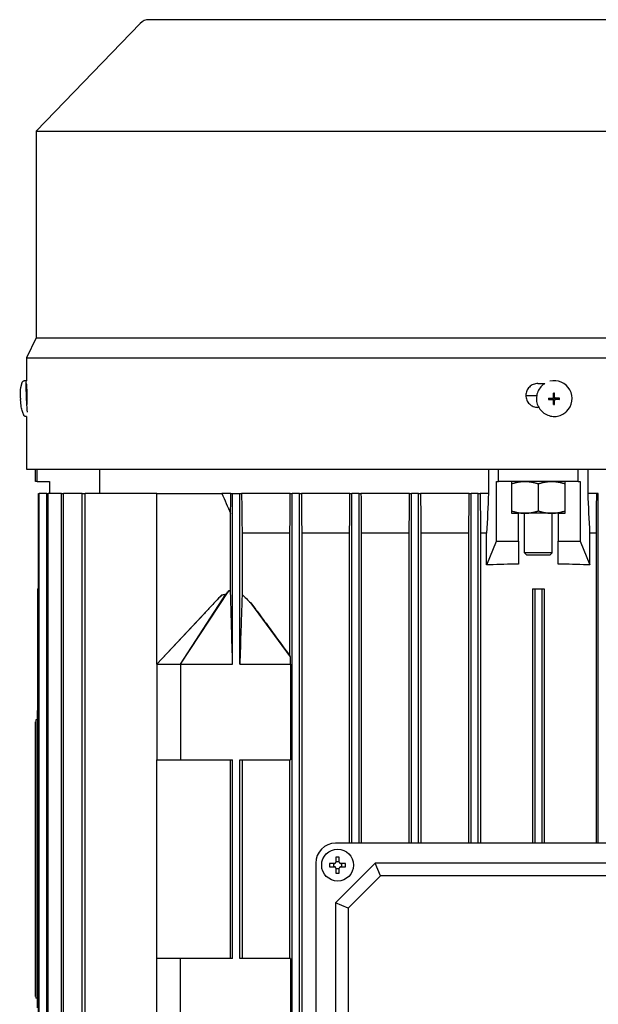
# Model space of a CAD drawing. Units: millimetres. Extents: x 699 to 9405, y 88 to 12258.
# Drawn here: x 2793 to 2903, y 10033 to 10218 of the extents above; entities that cross this region are included whole.
import ezdxf

# ---------------------------------------------------------------- set-up
doc = ezdxf.new("R2010")
doc.units = ezdxf.units.MM
doc.header["$LTSCALE"] = 45
doc.layers.add('Visible Edges(Hillmar_metric)', color=7, linetype='Continuous', lineweight=25)

msp = doc.modelspace()

# ---------------------------------------------------------------- linework, layer by layer
at = {"layer": 'Visible Edges(Hillmar_metric)'}
for p, q in [((2964.7039, 10218.4223), (2817.7039, 10218.4223)), ((2816.085, 10217.7349), (2796.4789, 10197.4223)), ((2796.4789, 10197.4223), (2985.9289, 10197.4223)), ((2796.4789, 10197.4223), (2796.4789, 10158.4223)), ((2796.4789, 10158.4223), (2794.6039, 10154.6723)), ((2796.4789, 10158.4223), (2985.9289, 10158.4223)), ((2794.6039, 10154.6723), (2987.8039, 10154.6723)), ((2794.6039, 10154.6723), (2794.6039, 10150.3003)), ((2794.5862, 10150.3208), (2794.1956, 10150.304)), ((2794.6348, 10149.7973), (2794.6477, 10149.7973)), ((2891.1129, 10149.7973), (2892.4238, 10149.7973)), ((2794.7208, 10148.8377), (2794.65, 10148.8347)), ((2891.8995, 10149.387), (2891.8821, 10149.3702)), ((2894.1026, 10147.2713), (2894.0651, 10147.9661)), ((2890.8892, 10147.4535), (2888.8642, 10147.4535)), ((2893.8917, 10146.837), (2893.1214, 10146.8024)), ((2893.8916, 10147.0121), (2893.8914, 10146.8866)), ((2893.8914, 10146.8866), (2893.8918, 10146.8876)), ((2893.892, 10147.0111), (2893.8916, 10147.0121)), ((2893.8918, 10146.8876), (2893.8917, 10146.837)), ((2893.9054, 10146.8369), (2893.8917, 10146.837)), ((2893.892, 10147.0245), (2893.892, 10147.0111)), ((2893.9147, 10146.8369), (2893.9054, 10146.8369)), ((2894.0451, 10147.1137), (2894.0058, 10147.076)), ((2894.1017, 10146.626), (2894.0621, 10145.8571)), ((2894.1017, 10146.6489), (2894.1017, 10146.6396)), ((2894.1017, 10146.6396), (2894.1017, 10146.626)), ((2894.1017, 10146.626), (2894.1524, 10146.6258)), ((2894.1533, 10147.2712), (2894.1026, 10147.2713)), ((2894.1026, 10147.2577), (2894.1026, 10147.2713)), ((2894.1026, 10147.2484), (2894.1026, 10147.2576)), ((2894.1524, 10146.6258), (2894.1513, 10146.6254)), ((2894.1513, 10146.6254), (2894.2768, 10146.625)), ((2894.1522, 10147.2715), (2894.1533, 10147.2712)), ((2894.2778, 10147.2711), (2894.1522, 10147.2715)), ((2894.2768, 10146.625), (2894.2758, 10146.6254)), ((2894.2758, 10146.6254), (2894.2877, 10146.6253)), ((2894.2767, 10147.2707), (2894.2778, 10147.2711)), ((2894.288, 10147.2707), (2894.2767, 10147.2707)), ((2894.3839, 10146.7828), (2894.3446, 10146.745)), ((2894.5141, 10146.8349), (2894.5234, 10146.8348)), ((2894.5234, 10146.8348), (2894.537, 10146.8348)), ((2894.537, 10146.8348), (2894.5371, 10146.8855)), ((2894.537, 10146.8348), (2895.2303, 10146.7953)), ((2894.5371, 10146.8855), (2894.5375, 10146.8844)), ((2894.5373, 10147.0089), (2894.5373, 10147.0215)), ((2894.5377, 10147.01), (2894.5373, 10147.0089)), ((2894.5375, 10146.8844), (2894.5377, 10147.01)), ((2891.2857, 10145.2973), (2891.1129, 10145.2973)), ((2896.5569, 10144.5359), (2896.5395, 10144.5191)), ((2794.651, 10143.5924), (2794.484, 10143.5853)), ((2794.6039, 10143.5904), (2794.6039, 10133.6723)), ((2794.6039, 10133.6723), (2987.8039, 10133.6723)), ((2796.3289, 10131.3285), (2796.3289, 10133.6723)), ((2796.6258, 10131.3285), (2796.6258, 10133.6723)), ((2808.4844, 10129.0785), (2808.4844, 10133.6723)), ((2881.8206, 10133.6723), (2881.8206, 10129.0785)), ((2883.7039, 10131.3285), (2883.7039, 10133.6723)), ((2898.7039, 10131.3285), (2898.7039, 10133.6723)), ((2900.5873, 10129.0785), (2900.5873, 10133.6723)), ((2796.6258, 10131.3285), (2796.3289, 10131.3285)), ((2796.6258, 10131.3285), (2798.9539, 10131.3285)), ((2798.9539, 10131.3285), (2798.9539, 10129.0785)), ((2883.3342, 10120.0785), (2883.3342, 10131.3285)), ((2883.3342, 10131.3285), (2883.7039, 10131.3285)), ((2898.7039, 10131.3285), (2883.7039, 10131.3285)), ((2886.1414, 10131.3285), (2886.1414, 10125.3285)), ((2896.2664, 10125.3285), (2896.2664, 10131.3285)), ((2898.7039, 10131.3285), (2899.0737, 10131.3285)), ((2899.0737, 10131.3285), (2899.0737, 10120.0785)), ((2891.2039, 10130.8764), (2891.2039, 10125.7807)), ((2796.8662, 9991.0785), (2796.8662, 10129.0785)), ((2796.8662, 10129.0785), (2797.0023, 10129.0785)), ((2798.4784, 10129.0785), (2797.0023, 10129.0785)), ((2797.0023, 9991.0785), (2797.0023, 10129.0785)), ((2798.4784, 9991.0785), (2798.4784, 10129.0785)), ((2798.4784, 10129.0785), (2798.7459, 10129.0785)), ((2801.2107, 10129.0785), (2798.7459, 10129.0785)), ((2798.7459, 9991.0785), (2798.7459, 10129.0785)), ((2801.2107, 9991.0785), (2801.2107, 10129.0785)), ((2801.2107, 10129.0785), (2801.6173, 10129.0785)), ((2805.1461, 10129.0785), (2801.6173, 10129.0785)), ((2801.6173, 9991.0785), (2801.6173, 10129.0785)), ((2805.1461, 9991.0785), (2805.1461, 10129.0785)), ((2805.1461, 10129.0785), (2805.7049, 10129.0785)), ((2819.2039, 10129.0785), (2805.7049, 10129.0785)), ((2805.7049, 9991.0785), (2805.7049, 10129.0785)), ((2819.2039, 10129.0785), (2831.5009, 10129.0785)), ((2819.2039, 10096.8285), (2819.2039, 10129.0785)), ((2833.1858, 10129.0785), (2831.5009, 10129.0785)), ((2833.1858, 10129.0785), (2833.5289, 10129.0785)), ((2833.5289, 10096.8285), (2833.5289, 10129.0785)), ((2833.5289, 10129.0785), (2834.8789, 10129.0785)), ((2834.8789, 10129.0785), (2835.2159, 10129.0785)), ((2834.8789, 10096.8285), (2834.8789, 10129.0785)), ((2844.4024, 10129.0785), (2835.2159, 10129.0785)), ((2844.4024, 10129.0785), (2844.7789, 10129.0785)), ((2844.7789, 9991.0785), (2844.7789, 10129.0785)), ((2846.1289, 10129.0785), (2844.7789, 10129.0785)), ((2846.1289, 10129.0785), (2846.5056, 10129.0785)), ((2846.1289, 9991.0785), (2846.1289, 10129.0785)), ((2855.6648, 10129.0785), (2846.5056, 10129.0785)), ((2855.6648, 10129.0785), (2856.0289, 10129.0785)), ((2856.0289, 10063.0785), (2856.0289, 10129.0785)), ((2857.3789, 10129.0785), (2856.0289, 10129.0785)), ((2857.3789, 10129.0785), (2857.743, 10129.0785)), ((2857.3789, 10063.0785), (2857.3789, 10129.0785)), ((2866.9181, 10129.0785), (2857.743, 10129.0785)), ((2866.9181, 10129.0785), (2867.2789, 10129.0785)), ((2867.2789, 10063.0785), (2867.2789, 10129.0785)), ((2868.6289, 10129.0785), (2867.2789, 10129.0785)), ((2868.6289, 10129.0785), (2868.9897, 10129.0785)), ((2868.6289, 10063.0785), (2868.6289, 10129.0785)), ((2878.1704, 10129.0785), (2868.9897, 10129.0785)), ((2878.1704, 10129.0785), (2878.5289, 10129.0785)), ((2878.5289, 10063.0785), (2878.5289, 10129.0785)), ((2879.8789, 10129.0785), (2878.5289, 10129.0785)), ((2879.8789, 10129.0785), (2880.2374, 10129.0785)), ((2879.8789, 10063.0785), (2879.8789, 10129.0785)), ((2881.8206, 10129.0785), (2880.2374, 10129.0785)), ((2902.1704, 10129.0785), (2900.5873, 10129.0785)), ((2902.5289, 10129.0785), (2902.1704, 10129.0785)), ((2902.5289, 10063.0785), (2902.5289, 10129.0785)), ((2833.1401, 10110.7034), (2833.1401, 10125.2943)), ((2886.1414, 10125.3285), (2887.4539, 10125.3285)), ((2888.6727, 10125.3285), (2887.4539, 10125.3285)), ((2887.4539, 10120.0785), (2887.4539, 10125.3285)), ((2888.5789, 10117.8285), (2888.5789, 10125.3285)), ((2893.7352, 10125.3285), (2888.6727, 10125.3285)), ((2894.9539, 10125.3285), (2893.7352, 10125.3285)), ((2893.8289, 10117.8285), (2893.8289, 10125.3285)), ((2894.9539, 10125.3285), (2896.2664, 10125.3285)), ((2894.9539, 10125.3285), (2894.9539, 10120.0785)), ((2835.3126, 10121.5785), (2835.3126, 10110.0194)), ((2844.3395, 10121.5785), (2835.3126, 10121.5785)), ((2844.3395, 10098.4015), (2844.3395, 10121.5785)), ((2855.6005, 10121.5785), (2846.5684, 10121.5785)), ((2846.5684, 10121.5785), (2846.5684, 9998.5785)), ((2855.6005, 10063.0785), (2855.6005, 10121.5785)), ((2866.8513, 10121.5785), (2857.8074, 10121.5785)), ((2857.8074, 10121.5785), (2857.8074, 10063.0785)), ((2866.8513, 10063.0785), (2866.8513, 10121.5785)), ((2878.1018, 10121.5785), (2869.0566, 10121.5785)), ((2869.0566, 10121.5785), (2869.0566, 10063.0785)), ((2878.1018, 10063.0785), (2878.1018, 10121.5785)), ((2881.4539, 10121.5785), (2880.3061, 10121.5785)), ((2880.3061, 10121.5785), (2880.3061, 10063.0785)), ((2881.4539, 10115.5785), (2881.4539, 10121.5785)), ((2881.4641, 10115.5785), (2883.3342, 10120.0785)), ((2883.3342, 10120.0785), (2887.4539, 10120.0785)), ((2887.4539, 10120.0785), (2887.4539, 10115.746)), ((2894.9539, 10120.0785), (2899.0737, 10120.0785)), ((2894.9539, 10115.746), (2894.9539, 10120.0785)), ((2899.0737, 10120.0785), (2900.9438, 10115.5785)), ((2902.1018, 10121.5785), (2900.9539, 10121.5785)), ((2900.9539, 10115.5785), (2900.9539, 10121.5785)), ((2902.1018, 10121.5785), (2902.1018, 10063.0785)), ((2893.8289, 10117.8285), (2888.5789, 10117.8285)), ((2888.9539, 10117.4535), (2888.5789, 10117.8285)), ((2888.9539, 10117.4535), (2893.4539, 10117.4535)), ((2893.4539, 10117.4535), (2893.8289, 10117.8285)), ((2881.4641, 10115.5785), (2881.4539, 10115.5785)), ((2881.9966, 10115.5785), (2881.4641, 10115.5785)), ((2900.9438, 10115.5785), (2900.4112, 10115.5785)), ((2900.9539, 10115.5785), (2900.9438, 10115.5785)), ((2796.7039, 10111.0785), (2796.8662, 10111.0785)), ((2796.7039, 10111.0785), (2796.7039, 10088.1401)), ((2823.7039, 10096.8285), (2832.8118, 10110.6669)), ((2890.0789, 10111.0785), (2890.0789, 10063.0785)), ((2890.0789, 10111.0785), (2890.5289, 10111.0785)), ((2890.5289, 10111.0785), (2890.5289, 10063.0785)), ((2890.5289, 10111.0785), (2891.8789, 10111.0785)), ((2891.8789, 10111.0785), (2891.8789, 10063.0785)), ((2891.8789, 10111.0785), (2892.3289, 10111.0785)), ((2892.3289, 10111.0785), (2892.3289, 10063.0785)), ((2819.2039, 10096.8285), (2831.4577, 10109.8674)), ((2823.7039, 10096.8285), (2832.258, 10110.04)), ((2844.4409, 10098.2503), (2836.9489, 10108.4386)), ((2819.2039, 10096.8285), (2828.198, 10106.4441)), ((2819.2039, 10096.8285), (2819.2039, 10078.8285)), ((2819.2039, 10096.8285), (2823.7039, 10096.8285)), ((2823.7039, 10096.8285), (2833.5289, 10096.8285)), ((2823.7039, 10096.8285), (2823.7039, 10078.8285)), ((2834.8789, 10096.8285), (2844.4737, 10096.8285)), ((2844.4737, 10096.8285), (2844.4737, 10078.8285)), ((2796.7039, 10086.3285), (2796.7039, 10088.1401)), ((2796.3289, 10085.9535), (2796.3664, 10085.9535)), ((2796.3289, 10034.2035), (2796.3289, 10085.9535)), ((2796.3664, 10086.3285), (2796.3664, 10033.8285)), ((2796.7039, 10086.3285), (2796.3664, 10086.3285)), ((2796.7039, 10086.3285), (2796.7039, 10033.8285)), ((2819.2039, 10041.3285), (2819.2039, 10078.8285)), ((2819.2039, 10078.8285), (2823.7039, 10078.8285)), ((2823.7039, 10078.8285), (2833.5289, 10078.8285)), ((2833.1401, 10041.3285), (2833.1401, 10078.8285)), ((2833.5289, 10041.3285), (2833.5289, 10078.8285)), ((2834.8789, 10041.3285), (2834.8789, 10078.8285)), ((2834.8789, 10078.8285), (2844.4737, 10078.8285)), ((2835.3126, 10078.8285), (2835.3126, 10041.3285)), ((2844.3395, 10041.3285), (2844.3395, 10078.8285)), ((2929.4539, 10063.0785), (2852.9539, 10063.0785)), ((2849.2039, 10059.3285), (2849.2039, 9982.8285)), ((2852.7739, 10059.2835), (2851.8233, 10059.2835)), ((2852.6186, 10058.6235), (2852.6186, 10059.2835)), ((2860.4539, 10059.3285), (2852.9539, 10051.8285)), ((2852.9989, 10060.4591), (2852.9989, 10059.5085)), ((2852.9989, 10059.6639), (2853.6589, 10059.6639)), ((2853.6589, 10059.5085), (2853.6589, 10060.4591)), ((2854.8346, 10059.2835), (2853.8839, 10059.2835)), ((2854.0393, 10059.2835), (2854.0393, 10058.6235)), ((2921.9539, 10059.3285), (2860.4539, 10059.3285)), ((2861.4404, 10056.947), (2860.4539, 10059.3285)), ((2851.8233, 10058.6235), (2852.7739, 10058.6235)), ((2852.9989, 10058.3985), (2852.9989, 10057.4479)), ((2853.6589, 10058.2432), (2852.9989, 10058.2432)), ((2853.6589, 10057.4479), (2853.6589, 10058.3985)), ((2853.8839, 10058.6235), (2854.8346, 10058.6235)), ((2861.4404, 10056.947), (2855.3355, 10050.8421)), ((2920.9675, 10056.947), (2861.4404, 10056.947)), ((2852.9539, 10051.8285), (2852.9539, 9990.3285)), ((2855.3355, 10050.8421), (2852.9539, 10051.8285)), ((2855.3355, 10050.8421), (2855.3355, 9991.315)), ((2819.2039, 10023.3285), (2819.2039, 10041.3285)), ((2823.7039, 10041.3285), (2819.2039, 10041.3285)), ((2833.5289, 10041.3285), (2823.7039, 10041.3285)), ((2823.7039, 10023.3285), (2823.7039, 10041.3285)), ((2844.4737, 10041.3285), (2834.8789, 10041.3285)), ((2844.4737, 10041.3285), (2844.4737, 10023.3285)), ((2796.3289, 10034.2035), (2796.3664, 10034.2035)), ((2796.7039, 10033.8285), (2796.3664, 10033.8285)), ((2796.7039, 10032.017), (2796.7039, 10033.8285))]:
    msp.add_line(p, q, dxfattribs=at)
msp.add_circle((2853.3289, 10058.9535), 3, dxfattribs=at)
for centre, radius, end in [((2817.7039, 10216.1723), 2.25, 136.013917), ((2852.9539, 10059.3285), 3.75, 180)]:
    msp.add_arc(centre, radius, 90, end, dxfattribs=at)
for centre, major_axis, ratio, start_param, end_param in [((2794.7304, 10146.9614), (-0.1442, 3.3594), 0.04462314, 6.02898323, 8.72263006), ((2894.2282, 10146.9614), (-2.3287, 2.4256), 0.99808486, 6.08491675, 6.28318531), ((2894.2282, 10146.9614), (2.3287, -2.4256), 0.99808486, 0, 2.62980683), ((2794.7304, 10146.9614), (-0.0804, 1.8733), 0.04462314, 0, 2.20294989), ((2899.4679, 10141.056), (-12.5628, 3.7456), 0.4622347, 5.27967911, 5.28945105), ((2889.6317, 10141.0889), (-12.2826, -3.306), 0.49098453, 4.19554061, 4.2053125), ((2802.8116, 10147.3177), (0.4836, -11.7552), 0.79103491, 4.70516236, 4.72428696), ((2901.1198, 10147.2739), (0.4848, 11.7551), 0.67918805, 1.61978239, 1.63890699), ((2894.2146, 10146.9483), (0.0607, -0.323), 0.9992293, 4.71238898, 4.87225685), ((2894.2146, 10146.9483), (-0.3196, 0.0765), 0.999206, 0, 0.04262278), ((2893.9055, 10146.6745), (-0.1708, -0.0628), 0.87947034, 4.29036656, 4.34682667), ((2893.9144, 10146.6495), (0.0006, 0.1873), 0.99993108, 4.71238898, 6.28318531), ((2893.915, 10146.6501), (0.1872, -0.0065), 0.99994048, 1.55207664, 1.57079633), ((2894.2152, 10146.9489), (-0.1118, 0.2905), 0.99865667, 1.56991557, 1.57079633), ((2893.9153, 10147.249), (0.1299, -0.1353), 0.99808486, 0, 0.8033781), ((2894.2146, 10146.9483), (0.3087, -0.1129), 0.99882275, 4.71238898, 4.87225685), ((2893.9392, 10146.6406), (0.0647, 0.1699), 0.88013425, 5.08355195, 5.14001207), ((2894.2152, 10146.9489), (-0.29, 0.1129), 0.99876079, 1.56991557, 1.57079633), ((2893.915, 10146.6501), (0.0092, -0.1871), 0.99973175, 1.55239946, 1.57079633), ((2894.2146, 10146.9483), (-0.0612, 0.3229), 0.9992293, 0, 0.15986787), ((2893.9401, 10147.2531), (-0.0893, 0.1458), 0.93460646, 4.1099654, 4.16642552), ((2893.9159, 10147.2496), (0.1872, -0.0071), 0.99993713, 6.26534127, 6.28318531), ((2894.2152, 10146.9489), (-0.1122, 0.2903), 0.99865667, 6.28230455, 6.28318531), ((2894.2146, 10146.9483), (0.0612, -0.3229), 0.9992293, 0, 0.03772588), ((2894.2146, 10146.9483), (-0.3203, 0.0735), 0.9992328, 4.71238898, 4.74735274), ((2894.5138, 10146.6475), (0.0003, 0.1873), 0.99993108, 0, 0.76741823), ((2894.2152, 10146.9489), (0.2899, -0.1134), 0.99876079, 6.28230455, 6.28318531), ((2894.5144, 10146.6481), (-0.0095, 0.1871), 0.99973175, 6.26504097, 6.28318531), ((2894.5179, 10146.6724), (-0.1452, 0.0896), 0.93639781, 5.2575399, 5.31400002), ((2894.2146, 10146.9483), (0.3086, -0.1133), 0.99882275, 0, 0.15986787), ((2894.2146, 10146.9483), (-0.0607, 0.323), 0.9992293, 4.71238898, 4.7517028), ((2888.0332, 10147.3177), (0.3738, -11.7592), 0.61125403, 1.50694151, 1.52606611), ((2899.4856, 10153.4684), (-12.5059, -4.2817), 0.5032668, 0.95856921, 0.96834115), ((2889.6495, 10153.5014), (-12.195, 4.0159), 0.53344761, 2.11880789, 2.12857983), ((2891.2039, 10084.8238), (81, 0), 0.38216561, 1.61710918, 1.68471292), ((2891.2039, 10084.8238), (81, 0), 0.3821656, 1.45687973, 1.52448348), ((2775.5107, 10084.4535), (-115.6701, 0), 0.03241979, 4.52669953, 4.52812683), ((2775.5107, 10084.4535), (-115.6701, 0), 0.03241979, 1.75505847, 1.75648578), ((2775.5107, 10060.0785), (-196.6392, 0), 0.03241979, 4.6035719, 4.60440204), ((2854.2024, 10058.9535), (0, 4.7695), 0.5, 1.50155183, 1.64004083), ((2853.3289, 10058.0801), (4.7695, 0), 0.5, 1.50155183, 1.64004083), ((2852.4555, 10058.9535), (0, -4.7695), 0.5, 1.50155183, 1.64004083), ((2853.3289, 10059.827), (-4.7695, 0), 0.5, 1.50155183, 1.64004083), ((2775.5107, 10060.0785), (-196.6392, 0), 0.03241979, 1.67878327, 1.67961341), ((2775.5107, 10035.7035), (-115.6701, 0), 0.03241979, 4.52669953, 4.52812684)]:
    msp.add_ellipse(centre, major_axis=major_axis, ratio=ratio, start_param=start_param, end_param=end_param, dxfattribs=at)
msp.add_ellipse((2894.2237, 10146.957), major_axis=(-0.0001, -0.0716), ratio=0.99993108, dxfattribs=at)
for points, knots in [([(2793.5065, 10147.0203), (2793.5038, 10147.0935), (2793.5015, 10147.1669), (2793.4978, 10147.3173), (2793.4964, 10147.3939), (2793.495, 10147.5593), (2793.4949, 10147.647), (2793.4983, 10147.866), (2793.4999, 10147.9871), (2793.5296, 10148.4426), (2793.3469, 10148.3772), (2793.8365, 10150.0118)], [4.84676913, 4.84676913, 4.84676913, 4.84676913, 5.10875231, 5.10875231, 5.37073548, 5.37073548, 5.63271866, 5.63271866, 5.89470183, 5.89470183, 6.15668501, 6.15668501, 6.15668501, 6.15668501]), ([(2793.8365, 10150.0118), (2793.8397, 10150.0226), (2793.8436, 10150.0343), (2793.8538, 10150.0611), (2793.8602, 10150.0762), (2793.8792, 10150.1123), (2793.8916, 10150.1336), (2793.9324, 10150.1847), (2793.9612, 10150.2157), (2794.0426, 10150.2671), (2794.088, 10150.2875), (2794.158, 10150.301), (2794.1767, 10150.3032), (2794.1956, 10150.304)], [6.15668501, 6.15668501, 6.15668501, 6.15668501, 6.182271135, 6.182271135, 6.207857259, 6.207857259, 6.233443384, 6.233443384, 6.259029509, 6.259029509, 6.277990328, 6.277990328, 6.284615634, 6.284615634, 6.284615634, 6.284615634]), ([(2794.7221, 10146.2964), (2794.7262, 10146.4181), (2794.7298, 10146.5492), (2794.7386, 10146.9634), (2794.7417, 10147.2647), (2794.7417, 10147.8298), (2794.7386, 10148.1312), (2794.7268, 10148.6855), (2794.7181, 10148.9385), (2794.6995, 10149.338), (2794.6883, 10149.5112), (2794.6667, 10149.7408), (2794.6562, 10149.7973), (2794.6477, 10149.7973)], [0.735251288, 0.735251288, 0.735251288, 0.735251288, 0.791126417, 0.791126417, 0.904137679, 0.904137679, 1.01715786, 1.01715786, 1.130178041, 1.130178041, 1.243209738, 1.243209738, 1.356241435, 1.356241435, 1.356241435, 1.356241435]), ([(2891.1129, 10149.7973), (2890.8303, 10149.7973), (2890.5289, 10149.7408), (2889.9744, 10149.5112), (2889.7213, 10149.338), (2889.3217, 10148.9385), (2889.1485, 10148.6855), (2888.9187, 10148.1312), (2888.8622, 10147.8298), (2888.8622, 10147.5473), (2888.8622, 10147.2647), (2888.9187, 10146.9634), (2889.1484, 10146.4091), (2889.3216, 10146.1561), (2889.7212, 10145.7566), (2889.9743, 10145.5834), (2890.5288, 10145.3537), (2890.8303, 10145.2973), (2891.1129, 10145.2973)], [1.356171603, 1.356171603, 1.356171603, 1.356171603, 1.4692033, 1.4692033, 1.582234997, 1.582234997, 1.695255178, 1.695255178, 1.808275359, 1.808275359, 1.808275359, 1.921286621, 1.921286621, 2.034297884, 2.034297884, 2.147338499, 2.147338499, 2.260379114, 2.260379114, 2.260379114, 2.260379114]), ([(2891.8821, 10149.3702), (2891.6238, 10149.1223), (2891.4057, 10148.8327), (2891.0717, 10148.1993), (2890.9558, 10147.8556), (2890.8381, 10147.1489), (2890.8362, 10146.786), (2890.9468, 10146.0777), (2891.0592, 10145.7324), (2891.387, 10145.0944), (2891.6022, 10144.8018), (2892.1139, 10144.2989), (2892.4102, 10144.0887), (2893.0539, 10143.7721), (2893.4011, 10143.6657), (2894.1113, 10143.5675), (2894.4742, 10143.5757), (2895.1788, 10143.7059), (2895.5204, 10143.8278), (2896.0906, 10144.1415), (2896.3284, 10144.3164), (2896.5395, 10144.5191)], [0.76741823, 0.76741823, 0.76741823, 0.76741823, 1.08728884, 1.08728884, 1.4071852, 1.4071852, 1.72714841, 1.72714841, 2.04719278, 2.04719278, 2.36730053, 2.36730053, 2.68742914, 2.68742914, 3.00752798, 3.00752798, 3.32755799, 3.32755799, 3.64750702, 3.64750702, 3.90901088, 3.90901088, 3.90901088, 3.90901088]), ([(2894.0651, 10147.9661), (2894.0642, 10147.7653), (2894.0636, 10147.5683), (2894.0632, 10147.3262), (2894.0632, 10147.265), (2894.0631, 10147.2105)], [3.1287339365, 3.1287339365, 3.1287339365, 3.1287339365, 3.2047771538, 3.2047771538, 3.2256572214, 3.2256572214, 3.2256572214, 3.2256572214]), ([(2894.2879, 10147.2097), (2894.288, 10147.2643), (2894.288, 10147.3254), (2894.2884, 10147.5675), (2894.2889, 10147.7645), (2894.2899, 10147.9654)], [3.3009406162, 3.3009406162, 3.3009406162, 3.3009406162, 3.3218206838, 3.3218206838, 3.3978639011, 3.3978639011, 3.3978639011, 3.3978639011]), ([(2794.1012, 10143.8456), (2793.7905, 10144.6306), (2793.7648, 10144.8912), (2793.6163, 10145.5853), (2793.608, 10145.7288), (2793.5728, 10146.0185), (2793.5635, 10146.1183), (2793.5473, 10146.3014), (2793.5412, 10146.3817), (2793.5305, 10146.5368), (2793.526, 10146.6111), (2793.5199, 10146.7218), (2793.5179, 10146.7587), (2793.5161, 10146.7955)], [3.2709536, 3.2709536, 3.2709536, 3.2709536, 3.4005699, 3.4005699, 3.66198536, 3.66198536, 3.92340082, 3.92340082, 4.18481629, 4.18481629, 4.44623175, 4.44623175, 4.57803092, 4.57803092, 4.57803092, 4.57803092]), ([(2893.1214, 10146.8024), (2893.3209, 10146.8011), (2893.5174, 10146.8001), (2893.7594, 10146.7993), (2893.8206, 10146.7991), (2893.8752, 10146.799)], [3.1287339365, 3.1287339365, 3.1287339365, 3.1287339365, 3.2047771538, 3.2047771538, 3.2256572214, 3.2256572214, 3.2256572214, 3.2256572214]), ([(2893.1217, 10147.0272), (2893.3213, 10147.0259), (2893.5177, 10147.0249), (2893.7597, 10147.0241), (2893.8209, 10147.0239), (2893.8756, 10147.0238)], [3.1287339365, 3.1287339365, 3.1287339365, 3.1287339365, 3.2047771538, 3.2047771538, 3.2256572214, 3.2256572214, 3.2256572214, 3.2256572214]), ([(2894.0623, 10146.6111), (2894.0623, 10146.6133), (2894.0623, 10146.6155), (2894.0616, 10146.6342), (2894.0589, 10146.6505), (2894.0486, 10146.6843), (2894.0404, 10146.7015), (2894.0168, 10146.7362), (2894.0003, 10146.7527), (2893.9653, 10146.7769), (2893.9477, 10146.7854), (2893.9116, 10146.7963), (2893.8935, 10146.799), (2893.8752, 10146.799)], [0.05905531, 0.05905531, 0.05905531, 0.05905531, 0.059951624, 0.059951624, 0.0665396624, 0.0665396624, 0.0740900449, 0.0740900449, 0.0833468719, 0.0833468719, 0.0911075554, 0.0911075554, 0.0984168726, 0.0984168726, 0.0984168726, 0.0984168726]), ([(2893.8756, 10147.0238), (2893.8778, 10147.0238), (2893.88, 10147.0238), (2893.8987, 10147.0245), (2893.915, 10147.0272), (2893.9488, 10147.0375), (2893.9659, 10147.0457), (2894.0006, 10147.0693), (2894.0171, 10147.0857), (2894.0412, 10147.1207), (2894.0496, 10147.1382), (2894.0605, 10147.1742), (2894.0631, 10147.1923), (2894.0631, 10147.2105)], [0.05905531, 0.05905531, 0.05905531, 0.05905531, 0.059951624, 0.059951624, 0.0665396624, 0.0665396624, 0.0740900449, 0.0740900449, 0.0833468719, 0.0833468719, 0.0911075554, 0.0911075554, 0.0984168726, 0.0984168726, 0.0984168726, 0.0984168726]), ([(2894.0621, 10145.8571), (2894.0617, 10146.0567), (2894.0617, 10146.2531), (2894.062, 10146.4952), (2894.0622, 10146.5564), (2894.0623, 10146.6111)], [3.1287339365, 3.1287339365, 3.1287339365, 3.1287339365, 3.2047771538, 3.2047771538, 3.2256572214, 3.2256572214, 3.2256572214, 3.2256572214]), ([(2894.2869, 10145.8563), (2894.2865, 10146.0559), (2894.2865, 10146.2524), (2894.2868, 10146.4945), (2894.2869, 10146.5557), (2894.2871, 10146.6103)], [3.1287339365, 3.1287339365, 3.1287339365, 3.1287339365, 3.2047771538, 3.2047771538, 3.2256572214, 3.2256572214, 3.2256572214, 3.2256572214]), ([(2894.4746, 10146.797), (2894.4724, 10146.797), (2894.4702, 10146.797), (2894.4515, 10146.7964), (2894.4352, 10146.7937), (2894.4015, 10146.7834), (2894.3844, 10146.7753), (2894.3498, 10146.7517), (2894.3333, 10146.7353), (2894.3092, 10146.7003), (2894.3007, 10146.6827), (2894.2898, 10146.6467), (2894.2871, 10146.6285), (2894.2871, 10146.6103)], [0.05905531, 0.05905531, 0.05905531, 0.05905531, 0.059951624, 0.059951624, 0.0665396624, 0.0665396624, 0.0740900449, 0.0740900449, 0.0833468719, 0.0833468719, 0.0911075554, 0.0911075554, 0.0984168726, 0.0984168726, 0.0984168726, 0.0984168726]), ([(2894.2879, 10147.2097), (2894.2879, 10147.2075), (2894.288, 10147.2053), (2894.2886, 10147.1866), (2894.2914, 10147.1703), (2894.3017, 10147.1366), (2894.31, 10147.1195), (2894.3336, 10147.0848), (2894.3501, 10147.0682), (2894.3851, 10147.0441), (2894.4027, 10147.0356), (2894.4386, 10147.0246), (2894.4568, 10147.0219), (2894.475, 10147.0218)], [0.05905531, 0.05905531, 0.05905531, 0.05905531, 0.059951624, 0.059951624, 0.0665396624, 0.0665396624, 0.0740900449, 0.0740900449, 0.0833468719, 0.0833468719, 0.0911075554, 0.0911075554, 0.0984168726, 0.0984168726, 0.0984168726, 0.0984168726]), ([(2895.2303, 10146.7953), (2895.0294, 10146.7954), (2894.8324, 10146.7957), (2894.5903, 10146.7965), (2894.5292, 10146.7968), (2894.4746, 10146.797)], [3.1287339365, 3.1287339365, 3.1287339365, 3.1287339365, 3.2047771538, 3.2047771538, 3.2256572214, 3.2256572214, 3.2256572214, 3.2256572214]), ([(2895.2306, 10147.0201), (2895.0297, 10147.0202), (2894.8327, 10147.0205), (2894.5906, 10147.0213), (2894.5295, 10147.0216), (2894.475, 10147.0218)], [3.1287339365, 3.1287339365, 3.1287339365, 3.1287339365, 3.2047771538, 3.2047771538, 3.2256572214, 3.2256572214, 3.2256572214, 3.2256572214]), ([(2794.484, 10143.5853), (2794.441, 10143.5834), (2794.398, 10143.5894), (2794.32, 10143.6121), (2794.2862, 10143.6293), (2794.2265, 10143.6681), (2794.2036, 10143.6895), (2794.1643, 10143.7318), (2794.1506, 10143.7516), (2794.1292, 10143.7855), (2794.1218, 10143.7998), (2794.1097, 10143.8248), (2794.1051, 10143.8356), (2794.1012, 10143.8456)], [3.14302298, 3.14302298, 3.14302298, 3.14302298, 3.158149826, 3.158149826, 3.174762045, 3.174762045, 3.195293402, 3.195293402, 3.220879527, 3.220879527, 3.246465651, 3.246465651, 3.270953605, 3.270953605, 3.270953605, 3.270953605]), ([(2832.8118, 10110.6669), (2832.7116, 10110.571), (2832.6151, 10110.4675), (2832.4329, 10110.2587), (2832.3434, 10110.149), (2832.258, 10110.04)], [-0.110612126, -0.110612126, -0.110612126, -0.110612126, -0.055389216, -0.055389216, 0, 0, 0, 0]), ([(2833.5289, 10096.8285), (2833.4684, 10098.9928), (2833.399, 10101.4724), (2833.2717, 10106.0276), (2833.2427, 10107.0648), (2833.2059, 10108.3805), (2833.1849, 10109.1319), (2833.1645, 10109.8543), (2833.15, 10110.3704), (2833.1401, 10110.7034)], [-2.93541585, -2.93541585, -2.93541585, -2.93541585, -1.7297678, -1.7297678, -0.54880495, -0.54880495, -0.19465587, -0.19465587, -0.000001, -0.000001, -0.000001, -0.000001]), ([(2831.4577, 10109.8674), (2831.0991, 10109.5152), (2830.6673, 10109.0656), (2829.8882, 10108.2476), (2829.2824, 10107.6021), (2828.6491, 10106.9262), (2828.4262, 10106.6881), (2828.1979, 10106.4441)], [-2.809821667, -2.809821667, -2.809821667, -2.809821667, -2.532991061, -2.532991061, -2.127516677, -2.127516677, -1.879434477, -1.879434477, -1.879434477, -1.879434477]), ([(2832.258, 10110.04), (2832.1912, 10110.0265), (2832.1244, 10110.0126), (2832.0576, 10109.9985), (2831.9575, 10109.9774), (2831.8575, 10109.9557), (2831.7575, 10109.9338), (2831.6575, 10109.9119), (2831.5576, 10109.8897), (2831.4577, 10109.8674)], [0, 0, 0, 0, 0.00027298181, 0.00027298181, 0.00027298181, 0.00068249327, 0.00068249327, 0.00068249327, 0.00109201926, 0.00109201926, 0.00109201926, 0.00109201926]), ([(2835.3126, 10110.0194), (2835.3018, 10109.7214), (2835.29, 10109.376), (2835.2651, 10108.6448), (2835.2486, 10108.1482), (2835.1928, 10106.4614), (2835.1222, 10104.2965), (2835.0287, 10101.43), (2834.9346, 10098.5378), (2834.8789, 10096.8285)], [-1.59899715, -1.59899715, -1.59899715, -1.59899715, -1.50547044, -1.50547044, -1.37050895, -1.37050895, -0.96875473, -0.96875473, 0, 0, 0, 0]), ([(2835.3126, 10110.0194), (2835.5767, 10109.7494), (2835.8483, 10109.4809), (2836.3924, 10108.9564), (2836.6699, 10108.6955), (2836.9489, 10108.4386)], [0.000001, 0.000001, 0.000001, 0.000001, 0.181576217, 0.181576217, 0.363326226, 0.363326226, 0.363326226, 0.363326226]), ([(2836.9489, 10108.4386), (2837.4669, 10107.7586), (2838.0066, 10107.0344), (2839.22, 10105.397), (2839.9199, 10104.4448), (2841.8445, 10101.8204), (2843.0889, 10100.1161), (2844.3395, 10098.4015)], [0, 0, 0, 0, 0.38970622, 0.38970622, 0.90089435, 0.90089435, 1.79931653, 1.79931653, 1.79931653, 1.79931653]), ([(2844.4409, 10098.2503), (2844.4312, 10098.2649), (2844.4215, 10098.2795), (2844.4119, 10098.2941), (2844.4022, 10098.3087), (2844.3925, 10098.3231), (2844.3829, 10098.3375), (2844.3684, 10098.3591), (2844.354, 10098.3804), (2844.3395, 10098.4015)], [0, 0, 0, 0, 0.00171173802, 0.00171173802, 0.00171173802, 0.00342347606, 0.00342347606, 0.00342347606, 0.00598117731, 0.00598117731, 0.00598117731, 0.00598117731]), ([(2844.4737, 10096.8285), (2844.4682, 10097.0656), (2844.4628, 10097.3031), (2844.4518, 10097.7766), (2844.4463, 10098.0138), (2844.4409, 10098.2503)], [-0.270758095, -0.270758095, -0.270758095, -0.270758095, -0.135368079, -0.135368079, 0, 0, 0, 0]), ([(2852.7739, 10059.2835), (2852.8021, 10059.2835), (2852.8322, 10059.2891), (2852.8876, 10059.3121), (2852.913, 10059.3294), (2852.9531, 10059.3695), (2852.9704, 10059.3948), (2852.9933, 10059.4503), (2852.9989, 10059.4804), (2852.9989, 10059.5085)], [0, 0, 0, 0, 0.0113316801, 0.0113316801, 0.0226633602, 0.0226633602, 0.0339950403, 0.0339950403, 0.0453267204, 0.0453267204, 0.0453267204, 0.0453267204]), ([(2853.6589, 10059.5085), (2853.6589, 10059.4804), (2853.6645, 10059.4503), (2853.6875, 10059.3948), (2853.7048, 10059.3695), (2853.7449, 10059.3294), (2853.7702, 10059.3121), (2853.8257, 10059.2891), (2853.8558, 10059.2835), (2853.8839, 10059.2835)], [0.1366828364, 0.1366828364, 0.1366828364, 0.1366828364, 0.1480145165, 0.1480145165, 0.1593461967, 0.1593461967, 0.1706778768, 0.1706778768, 0.1820095569, 0.1820095569, 0.1820095569, 0.1820095569]), ([(2852.9989, 10058.3985), (2852.9989, 10058.4267), (2852.9933, 10058.4568), (2852.9704, 10058.5122), (2852.9531, 10058.5376), (2852.913, 10058.5777), (2852.8876, 10058.595), (2852.8322, 10058.6179), (2852.8021, 10058.6235), (2852.7739, 10058.6235)], [0.0456765014, 0.0456765014, 0.0456765014, 0.0456765014, 0.0570081815, 0.0570081815, 0.0683398616, 0.0683398616, 0.0796715417, 0.0796715417, 0.0910032218, 0.0910032218, 0.0910032218, 0.0910032218]), ([(2853.8839, 10058.6235), (2853.8558, 10058.6235), (2853.8257, 10058.6179), (2853.7702, 10058.595), (2853.7449, 10058.5777), (2853.7048, 10058.5376), (2853.6875, 10058.5122), (2853.6645, 10058.4568), (2853.6589, 10058.4267), (2853.6589, 10058.3985)], [0.0910063351, 0.0910063351, 0.0910063351, 0.0910063351, 0.1023380152, 0.1023380152, 0.1136696953, 0.1136696953, 0.1250013754, 0.1250013754, 0.1363330555, 0.1363330555, 0.1363330555, 0.1363330555])]:
    msp.add_open_spline(points, degree=3, knots=knots, dxfattribs=at)
for points in [[(2793.5096, 10147.0201), (2793.5075, 10147.0201), (2793.5065, 10147.0202), (2793.5065, 10147.0203)], [(2793.5193, 10146.7953), (2793.515, 10146.7953), (2793.5152, 10146.7956), (2793.5192, 10146.796)], [(2831.5009, 10129.0785), (2832.0439, 10127.8157), (2832.5902, 10126.5542), (2833.1401, 10125.2943)], [(2833.1401, 10125.2943), (2833.1554, 10126.5542), (2833.1706, 10127.8157), (2833.1858, 10129.0785)], [(2844.3395, 10121.5785), (2844.3606, 10124.0763), (2844.3816, 10126.5764), (2844.4024, 10129.0785)], [(2846.5056, 10129.0785), (2846.5264, 10126.5771), (2846.5474, 10124.0771), (2846.5684, 10121.5785)], [(2855.6005, 10121.5785), (2855.622, 10124.0776), (2855.6434, 10126.5776), (2855.6648, 10129.0785)], [(2857.743, 10129.0785), (2857.7644, 10126.578), (2857.7859, 10124.078), (2857.8074, 10121.5785)], [(2866.8513, 10121.5785), (2866.8736, 10124.0782), (2866.8959, 10126.5782), (2866.9181, 10129.0785)], [(2868.9897, 10129.0785), (2869.012, 10126.5783), (2869.0343, 10124.0783), (2869.0566, 10121.5785)], [(2878.1018, 10121.5785), (2878.1247, 10124.0784), (2878.1475, 10126.5784), (2878.1704, 10129.0785)], [(2880.2374, 10129.0785), (2880.2603, 10126.5785), (2880.2832, 10124.0785), (2880.3061, 10121.5785)], [(2881.8206, 10129.0785), (2881.6985, 10126.5783), (2881.5763, 10124.0783), (2881.4539, 10121.5785)], [(2900.9539, 10121.5785), (2900.8316, 10124.0783), (2900.7094, 10126.5783), (2900.5873, 10129.0785)], [(2902.1704, 10129.0785), (2902.1476, 10126.5785), (2902.1247, 10124.0785), (2902.1018, 10121.5785)], [(2833.1401, 10110.7034), (2833.0303, 10110.6941), (2832.9209, 10110.6817), (2832.8118, 10110.6669)]]:
    msp.add_open_spline(points, degree=3, dxfattribs=at)
for points, weights in [([(2893.925, 10146.8374), (2893.9201, 10146.8373), (2893.915, 10146.8372)], [3.26947107726, 3.23548379964, 3.20109674401]), ([(2894.102, 10146.6492), (2894.1022, 10146.6543), (2894.1024, 10146.6592)], [3.20109674401, 3.23548379964, 3.26947107726]), ([(2894.1032, 10147.2393), (2894.103, 10147.2439), (2894.1029, 10147.2487)], [3.26947107726, 3.23548379964, 3.20109674401]), ([(2894.5144, 10146.8352), (2894.5096, 10146.8353), (2894.505, 10146.8355)], [3.20109674401, 3.23548379964, 3.26947107726]), ([(2886.1414, 10130.8764), (2887.4979, 10131.3285), (2888.6727, 10131.3285)], [1.99999999999, 2.15470053838, 2.15470053838]), ([(2888.6727, 10131.3285), (2889.8474, 10131.3285), (2891.2039, 10130.8764)], [2.15470053838, 2.15470053838, 2]), ([(2891.2039, 10130.8764), (2892.5604, 10131.3285), (2893.7352, 10131.3285)], [1.99999999999, 2.15470053838, 2.15470053838]), ([(2893.7352, 10131.3285), (2894.9099, 10131.3285), (2896.2664, 10130.8764)], [2.15470053838, 2.15470053838, 2]), ([(2835.2159, 10129.0785), (2835.2649, 10125.2381), (2835.3126, 10121.5785)], [1.00015532439, 1.00093713505, 1.00138868408]), ([(2886.1414, 10125.7807), (2887.4979, 10125.3285), (2888.6727, 10125.3285)], [2, 2.15470053838, 2.15470053838]), ([(2888.6727, 10125.3285), (2889.8474, 10125.3285), (2891.2039, 10125.7807)], [2.15470053838, 2.15470053838, 1.99999999999]), ([(2891.2039, 10125.7807), (2892.5604, 10125.3285), (2893.7352, 10125.3285)], [2, 2.15470053838, 2.15470053838]), ([(2893.7352, 10125.3285), (2894.9099, 10125.3285), (2896.2664, 10125.7807)], [2.15470053838, 2.15470053838, 1.99999999999])]:
    msp.add_rational_spline(points, weights, degree=2, dxfattribs=at)

doc.saveas('drawing.dxf')
